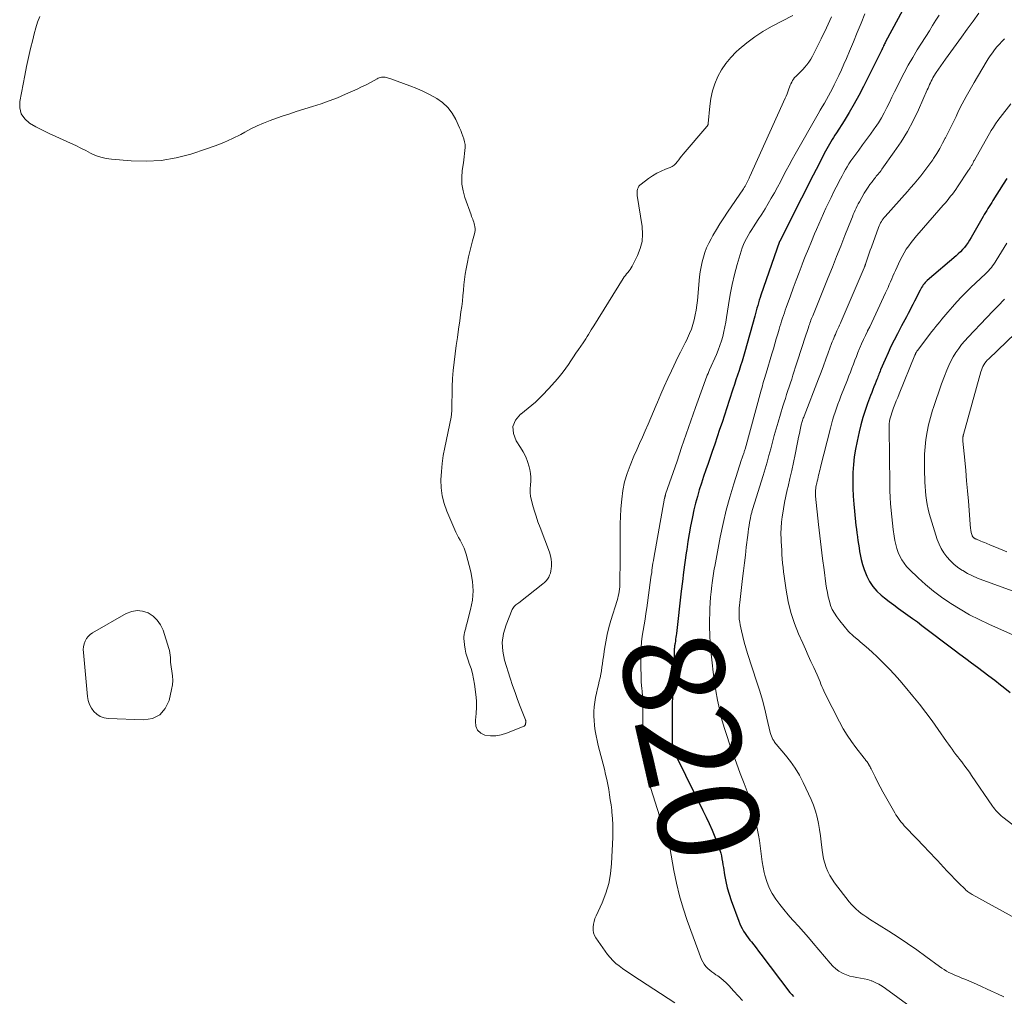
# Model space of a CAD drawing. Units: feet. Extents: x 2030000 to 2030534, y 530004 to 535000.
# Drawn here: x 2030009 to 2030204, y 533684 to 533878 of the extents above; entities that cross this region are included whole.
import ezdxf
from ezdxf.enums import TextEntityAlignment as Align

# ---------------------------------------------------------------- set-up
doc = ezdxf.new("R2010")
doc.units = ezdxf.units.FT
doc.header["$LTSCALE"] = 100
doc.header["$MEASUREMENT"] = 0
for name, color, linetype, lineweight in [('CONTOUR INDEX', 32, 'Continuous', 25), ('CONTOUR INDEX LABEL', 7, 'Continuous', 15), ('CONTOUR INTERMEDIATE', 40, 'Continuous', 15)]:
    doc.layers.add(name, color=color, linetype=linetype, lineweight=lineweight)
doc.styles.add('slant', font='romans.shx', dxfattribs={"oblique": 14.999978})

msp = doc.modelspace()

# ---------------------------------------------------------------- linework, layer by layer
at = {"layer": 'CONTOUR INDEX', "flags": 128}
for points, elevation in [([(2030185.06, 533881.99), (2030180.45, 533873.42), (2030180.35, 533873.22), (2030180.24, 533873.02), (2030180.14, 533872.81), (2030180.05, 533872.6), (2030179.94, 533872.36), (2030179.9, 533872.27), (2030179.86, 533872.18), (2030179.82, 533872.1), (2030179.78, 533872.01), (2030179.75, 533871.92), (2030179.71, 533871.83), (2030179.66, 533871.74), (2030179.62, 533871.66), (2030176.06, 533864.53), (2030175.16, 533862.8), (2030174.23, 533861.1), (2030173.25, 533859.42), (2030172.23, 533857.76), (2030170.72, 533855.37), (2030170.43, 533854.93), (2030170.15, 533854.48), (2030169.87, 533854.03), (2030169.6, 533853.58), (2030169.33, 533853.12), (2030169.06, 533852.66), (2030168.81, 533852.2), (2030168.56, 533851.73), (2030166.7, 533848.12), (2030165.53, 533845.85), (2030164.37, 533843.57), (2030163.22, 533841.29), (2030162.07, 533839), (2030159.59, 533834.04), (2030159.58, 533834.03), (2030159.57, 533834.01), (2030159.56, 533834), (2030159.5, 533833.89), (2030159.47, 533833.84), (2030155.77, 533823.24), (2030155.59, 533822.73), (2030155.43, 533822.21), (2030155.27, 533821.69), (2030155.13, 533821.17), (2030154.98, 533820.65), (2030154.84, 533820.13), (2030154.7, 533819.61), (2030154.55, 533819.08), (2030152.56, 533811.99), (2030152.29, 533811.05), (2030152.02, 533810.13), (2030151.72, 533809.2), (2030151.42, 533808.28), (2030151.11, 533807.36), (2030150.8, 533806.44), (2030150.5, 533805.52), (2030150.19, 533804.6), (2030149.46, 533802.34), (2030148.99, 533800.9), (2030148.52, 533799.46), (2030148.05, 533798.01), (2030147.58, 533796.57), (2030147.11, 533795.13), (2030146.62, 533793.69), (2030146.13, 533792.26), (2030145.63, 533790.83), (2030145.28, 533789.87), (2030144.83, 533788.57), (2030144.39, 533787.26), (2030143.97, 533785.95), (2030143.55, 533784.64), (2030143.17, 533783.32), (2030142.81, 533781.99), (2030142.49, 533780.66), (2030142.2, 533779.31), (2030142.13, 533778.96), (2030141.83, 533777.44), (2030141.55, 533775.91), (2030141.3, 533774.37), (2030141.06, 533772.83), (2030140.96, 533772.13), (2030140.69, 533770.24), (2030140.44, 533768.35), (2030140.2, 533766.45), (2030139.97, 533764.56), (2030139.01, 533756.18), (2030138.97, 533755.8), (2030138.92, 533755.42), (2030138.87, 533755.04), (2030138.81, 533754.66), (2030138.76, 533754.28), (2030138.73, 533754.09), (2030138.7, 533753.9), (2030138.67, 533753.71), (2030138.64, 533753.53), (2030138.61, 533753.34), (2030138.59, 533753.15), (2030138.57, 533752.97), (2030138.57, 533752.78), (2030138.56, 533752.55), (2030138.56, 533752.3), (2030138.56, 533752.06), (2030138.56, 533751.81), (2030138.57, 533751.56), (2030138.57, 533751.32), (2030138.57, 533751.07), (2030138.56, 533750.83), (2030138.55, 533750.58), (2030138.34, 533745.91), (2030138.27, 533743.94), (2030138.21, 533741.98), (2030138.18, 533740.01), (2030138.16, 533738.04), (2030138.16, 533734.64), (2030138.16, 533734.37), (2030138.18, 533734.11), (2030138.22, 533733.85), (2030138.27, 533733.58), (2030138.34, 533733.32), (2030138.41, 533733.07), (2030138.5, 533732.83), (2030138.61, 533732.58), (2030138.72, 533732.34), (2030138.83, 533732.1), (2030138.95, 533731.87), (2030139.07, 533731.63), (2030144.28, 533721.09), (2030144.9, 533719.81), (2030145.5, 533718.52), (2030146.07, 533717.21), (2030146.62, 533715.9), (2030147.25, 533714.35), (2030147.46, 533713.8), (2030147.64, 533713.24), (2030147.79, 533712.67), (2030147.92, 533712.1), (2030148.03, 533711.52), (2030148.13, 533710.94), (2030148.23, 533710.36), (2030148.33, 533709.78), (2030148.56, 533708.35), (2030148.8, 533707.06), (2030149.09, 533705.78), (2030149.46, 533704.53), (2030149.88, 533703.28), (2030151.38, 533699.18), (2030151.58, 533698.67), (2030151.81, 533698.17), (2030152.06, 533697.69), (2030152.33, 533697.22), (2030152.62, 533696.76), (2030152.93, 533696.31), (2030153.25, 533695.87), (2030153.58, 533695.43), (2030153.86, 533695.08), (2030154.34, 533694.47), (2030154.82, 533693.87), (2030155.29, 533693.25), (2030155.76, 533692.64), (2030161.51, 533685.04), (2030161.86, 533684.62), (2030162.23, 533684.22)], 820), ([(2030204.5, 533846.33), (2030203.77, 533845.18), (2030201.72, 533841.99), (2030201.47, 533841.6), (2030201.22, 533841.2), (2030200.97, 533840.8), (2030200.72, 533840.4), (2030200.48, 533840), (2030200.23, 533839.6), (2030200, 533839.19), (2030199.76, 533838.78), (2030197.4, 533834.62), (2030197.1, 533834.11), (2030196.78, 533833.62), (2030196.43, 533833.14), (2030196.06, 533832.68), (2030195.67, 533832.24), (2030195.26, 533831.81), (2030194.84, 533831.4), (2030194.4, 533831), (2030188.72, 533826.1), (2030188.51, 533825.9), (2030188.3, 533825.69), (2030188.1, 533825.47), (2030187.92, 533825.23), (2030187.75, 533824.99), (2030187.59, 533824.74), (2030187.44, 533824.48), (2030187.3, 533824.22), (2030186.18, 533822), (2030185.87, 533821.38), (2030185.55, 533820.77), (2030185.23, 533820.16), (2030184.91, 533819.55), (2030184.58, 533818.94), (2030184.26, 533818.33), (2030183.93, 533817.72), (2030183.61, 533817.11), (2030182.8, 533815.57), (2030182.15, 533814.31), (2030181.52, 533813.04), (2030180.93, 533811.76), (2030180.35, 533810.46), (2030179.47, 533808.4), (2030179.35, 533808.12), (2030179.24, 533807.85), (2030179.14, 533807.58), (2030179.03, 533807.3), (2030178.93, 533807.02), (2030178.82, 533806.75), (2030178.72, 533806.47), (2030178.61, 533806.2), (2030178.37, 533805.62), (2030178.15, 533805.05), (2030177.92, 533804.49), (2030177.71, 533803.92), (2030177.49, 533803.35), (2030176.89, 533801.74), (2030176.41, 533800.36), (2030175.96, 533798.96), (2030175.57, 533797.55), (2030175.22, 533796.13), (2030174.79, 533794.25), (2030174.48, 533792.72), (2030174.24, 533791.18), (2030174.08, 533789.63), (2030173.98, 533788.07), (2030173.96, 533786.51), (2030173.98, 533784.94), (2030174.06, 533783.38), (2030174.18, 533781.82), (2030174.52, 533778.32), (2030174.59, 533777.58), (2030174.68, 533776.83), (2030174.77, 533776.09), (2030174.86, 533775.34), (2030174.87, 533775.28), (2030174.97, 533774.57), (2030175.08, 533773.86), (2030175.19, 533773.15), (2030175.31, 533772.45), (2030175.42, 533771.82), (2030175.63, 533770.81), (2030175.89, 533769.82), (2030176.21, 533768.84), (2030176.59, 533767.88), (2030176.73, 533767.54), (2030177.29, 533766.47), (2030177.94, 533765.48), (2030178.72, 533764.59), (2030179.6, 533763.76), (2030180.26, 533763.24), (2030181.16, 533762.53), (2030182.08, 533761.83), (2030183, 533761.15), (2030183.94, 533760.48), (2030184.88, 533759.82), (2030185.81, 533759.15), (2030186.74, 533758.47), (2030187.65, 533757.78), (2030194.03, 533752.95), (2030195.17, 533752.08), (2030196.32, 533751.22), (2030197.48, 533750.37), (2030198.63, 533749.52), (2030199.79, 533748.66), (2030200.93, 533747.8), (2030202.07, 533746.91), (2030203.19, 533746.02), (2030203.71, 533745.6), (2030205.1, 533744.5)], 800)]:
    msp.add_lwpolyline(points, dxfattribs=dict(at, elevation=elevation))
at = {"layer": 'CONTOUR INTERMEDIATE', "flags": 128}
for points, elevation in [([(2030162.08, 533878.64), (2030157.86, 533876.43), (2030156.16, 533875.46), (2030154.52, 533874.4), (2030152.97, 533873.23), (2030151.47, 533871.97), (2030150.85, 533871.4), (2030149.78, 533870.31), (2030148.81, 533869.14), (2030147.98, 533867.87), (2030147.24, 533866.53), (2030146.66, 533865.11), (2030146.18, 533863.67), (2030145.86, 533862.18), (2030145.64, 533860.66), (2030145.32, 533857.2), (2030145.31, 533857.12), (2030145.29, 533857.04), (2030145.26, 533856.96), (2030145.23, 533856.88), (2030145.19, 533856.81), (2030145.15, 533856.74), (2030145.1, 533856.67), (2030145.05, 533856.6), (2030140.34, 533851.15), (2030140.04, 533850.78), (2030139.75, 533850.41), (2030139.47, 533850.03), (2030139.2, 533849.64), (2030138.91, 533849.28), (2030138.58, 533848.97), (2030138.2, 533848.72), (2030137.79, 533848.52), (2030136.86, 533848.18), (2030135.98, 533847.8), (2030135.12, 533847.38), (2030134.3, 533846.88), (2030133.5, 533846.34), (2030132.03, 533845.23), (2030131.8, 533845.02), (2030131.6, 533844.78), (2030131.45, 533844.51), (2030131.33, 533844.22), (2030131.26, 533843.9), (2030131.22, 533843.59), (2030131.22, 533843.27), (2030131.25, 533842.95), (2030132.22, 533836.81), (2030132.31, 533835.32), (2030132.22, 533833.85), (2030131.86, 533832.43), (2030131.31, 533831.04), (2030130.26, 533828.99), (2030130.07, 533828.66), (2030129.87, 533828.33), (2030129.64, 533828.03), (2030129.4, 533827.73), (2030129.16, 533827.43), (2030128.92, 533827.13), (2030128.7, 533826.82), (2030128.49, 533826.5), (2030122.64, 533817.16), (2030122.37, 533816.73), (2030122.12, 533816.31), (2030121.86, 533815.88), (2030121.61, 533815.45), (2030121.36, 533815.02), (2030121.1, 533814.59), (2030120.82, 533814.17), (2030120.54, 533813.76), (2030119.61, 533812.43), (2030119.11, 533811.7), (2030118.61, 533810.96), (2030118.11, 533810.22), (2030117.62, 533809.47), (2030117.12, 533808.74), (2030116.6, 533808.02), (2030116.04, 533807.33), (2030115.47, 533806.65), (2030113.74, 533804.71), (2030112.45, 533803.35), (2030111.1, 533802.04), (2030109.68, 533800.82), (2030108.2, 533799.66), (2030108.15, 533799.63), (2030107.18, 533798.44), (2030106.64, 533797.18), (2030106.73, 533795.8), (2030107.25, 533794.36), (2030108.15, 533793.04), (2030108.69, 533792.14), (2030109.17, 533791.2), (2030109.53, 533790.22), (2030109.83, 533789.21), (2030109.96, 533788.66), (2030110.09, 533787.9), (2030110.17, 533787.14), (2030110.17, 533786.38), (2030110.11, 533785.61), (2030110.05, 533784.84), (2030110.06, 533784.08), (2030110.15, 533783.33), (2030110.31, 533782.58), (2030110.53, 533781.75), (2030110.86, 533780.59), (2030111.22, 533779.44), (2030111.6, 533778.3), (2030112.01, 533777.17), (2030113.88, 533772.26), (2030114.08, 533771.59), (2030114.22, 533770.91), (2030114.27, 533770.22), (2030114.26, 533769.52), (2030114.22, 533768.99), (2030114.16, 533768.56), (2030114.06, 533768.13), (2030113.91, 533767.73), (2030113.72, 533767.33), (2030113.48, 533766.96), (2030113.22, 533766.61), (2030112.92, 533766.3), (2030112.59, 533766.01), (2030107.79, 533762.27), (2030107.6, 533762.12), (2030107.41, 533761.97), (2030107.22, 533761.82), (2030107.04, 533761.67), (2030106.87, 533761.51), (2030106.72, 533761.33), (2030106.59, 533761.13), (2030106.49, 533760.92), (2030105.27, 533757.9), (2030104.77, 533756.17), (2030104.51, 533754.42), (2030104.62, 533752.66), (2030104.98, 533750.89), (2030106.1, 533747.32), (2030106.56, 533745.89), (2030107.05, 533744.48), (2030107.56, 533743.08), (2030108.09, 533741.68), (2030109.12, 533739.09), (2030109.15, 533738.99), (2030109.17, 533738.9), (2030109.18, 533738.8), (2030109.18, 533738.7), (2030109.18, 533738.6), (2030109.17, 533738.5), (2030109.15, 533738.4), (2030109.14, 533738.3), (2030109.11, 533738.16), (2030109.1, 533738.11), (2030109.08, 533738.06), (2030109.06, 533738.01), (2030109.03, 533737.97), (2030109, 533737.93), (2030108.96, 533737.89), (2030108.92, 533737.87), (2030108.88, 533737.84), (2030105.39, 533736.42), (2030104.34, 533736.1), (2030103.27, 533735.9), (2030102.19, 533735.9), (2030101.09, 533736.03), (2030100.25, 533736.44), (2030099.62, 533737), (2030099.3, 533737.79), (2030099.2, 533738.72), (2030099.24, 533739.03), (2030099.37, 533740.3), (2030099.43, 533741.57), (2030099.39, 533742.84), (2030099.28, 533744.11), (2030099.02, 533746.16), (2030098.85, 533747.2), (2030098.64, 533748.24), (2030098.34, 533749.26), (2030098, 533750.26), (2030097.83, 533750.71), (2030097.57, 533751.49), (2030097.34, 533752.28), (2030097.18, 533753.09), (2030097.05, 533753.9), (2030096.95, 533754.66), (2030096.92, 533755.1), (2030096.93, 533755.53), (2030096.98, 533755.97), (2030097.06, 533756.39), (2030097.17, 533756.82), (2030097.28, 533757.25), (2030097.39, 533757.68), (2030097.5, 533758.1), (2030098.26, 533760.95), (2030098.6, 533762.8), (2030098.75, 533764.65), (2030098.62, 533766.5), (2030098.29, 533768.36), (2030097.37, 533771.92), (2030097.19, 533772.5), (2030096.99, 533773.06), (2030096.74, 533773.6), (2030096.45, 533774.13), (2030096.16, 533774.66), (2030095.88, 533775.19), (2030095.61, 533775.73), (2030095.36, 533776.28), (2030093.54, 533780.41), (2030092.99, 533781.91), (2030092.59, 533783.45), (2030092.4, 533785.02), (2030092.36, 533786.62), (2030092.46, 533788.24), (2030092.62, 533789.85), (2030092.85, 533791.45), (2030093.15, 533793.04), (2030094.4, 533799.07), (2030094.43, 533799.24), (2030094.46, 533799.41), (2030094.48, 533799.58), (2030094.49, 533799.75), (2030094.5, 533799.92), (2030094.51, 533800.1), (2030094.52, 533800.27), (2030094.52, 533800.44), (2030094.63, 533805.02), (2030094.7, 533806.67), (2030094.8, 533808.31), (2030094.97, 533809.95), (2030095.18, 533811.58), (2030095.42, 533813.21), (2030095.65, 533814.84), (2030095.88, 533816.48), (2030096.11, 533818.11), (2030096.35, 533819.92), (2030096.49, 533820.98), (2030096.62, 533822.04), (2030096.72, 533823.1), (2030096.82, 533824.17), (2030096.92, 533825.23), (2030097.05, 533826.29), (2030097.2, 533827.35), (2030097.38, 533828.4), (2030097.63, 533829.72), (2030097.84, 533830.79), (2030098.08, 533831.85), (2030098.34, 533832.9), (2030098.62, 533833.95), (2030099.02, 533835.38), (2030099.09, 533835.72), (2030099.13, 533836.05), (2030099.14, 533836.39), (2030099.11, 533836.73), (2030099.1, 533836.81), (2030099.05, 533837.11), (2030098.98, 533837.41), (2030098.89, 533837.7), (2030098.79, 533837.98), (2030098.67, 533838.26), (2030098.56, 533838.55), (2030098.45, 533838.83), (2030098.34, 533839.12), (2030097.12, 533842.55), (2030096.75, 533843.87), (2030096.52, 533845.2), (2030096.49, 533846.55), (2030096.59, 533847.91), (2030096.82, 533849.45), (2030096.9, 533850.05), (2030096.99, 533850.65), (2030097.06, 533851.25), (2030097.14, 533851.85), (2030097.14, 533851.89), (2030097.17, 533852.47), (2030097.15, 533853.04), (2030097.06, 533853.61), (2030096.92, 533854.17), (2030096.73, 533854.72), (2030096.52, 533855.27), (2030096.3, 533855.81), (2030096.07, 533856.35), (2030095.31, 533858.01), (2030094.6, 533859.27), (2030093.75, 533860.4), (2030092.71, 533861.36), (2030091.54, 533862.2), (2030090.25, 533862.92), (2030088.94, 533863.58), (2030087.59, 533864.17), (2030086.21, 533864.71), (2030082.45, 533866.08), (2030082.22, 533866.16), (2030082, 533866.23), (2030081.77, 533866.29), (2030081.54, 533866.35), (2030081.3, 533866.39), (2030081.07, 533866.41), (2030080.84, 533866.41), (2030080.62, 533866.39), (2030080.39, 533866.35), (2030080.17, 533866.29), (2030079.96, 533866.2), (2030079.75, 533866.1), (2030078.42, 533865.38), (2030077.55, 533864.92), (2030076.67, 533864.47), (2030075.78, 533864.04), (2030074.88, 533863.63), (2030073.5, 533863.01), (2030071.89, 533862.33), (2030070.27, 533861.69), (2030068.63, 533861.11), (2030066.97, 533860.57), (2030063.73, 533859.58), (2030062.42, 533859.16), (2030061.12, 533858.73), (2030059.82, 533858.28), (2030058.53, 533857.8), (2030057.25, 533857.29), (2030055.99, 533856.74), (2030054.75, 533856.15), (2030053.53, 533855.52), (2030052.71, 533855.07), (2030051.06, 533854.25), (2030049.39, 533853.48), (2030047.69, 533852.8), (2030045.95, 533852.19), (2030042.82, 533851.17), (2030039.91, 533850.42), (2030036.98, 533849.9), (2030034, 533849.74), (2030030.99, 533849.81), (2030027.13, 533850.14), (2030026.05, 533850.3), (2030025, 533850.54), (2030023.98, 533850.91), (2030022.99, 533851.36), (2030022.01, 533851.87), (2030021.02, 533852.37), (2030020.03, 533852.84), (2030019.02, 533853.3), (2030016.08, 533854.63), (2030014.76, 533855.25), (2030013.45, 533855.9), (2030012.17, 533856.58), (2030010.9, 533857.29), (2030009.93, 533858.15), (2030009.23, 533859.14), (2030008.95, 533860.31), (2030008.94, 533861.61), (2030009.95, 533866.77), (2030010.31, 533868.54), (2030010.69, 533870.31), (2030011.1, 533872.07), (2030011.53, 533873.83), (2030011.82, 533875.01), (2030012.14, 533876.17), (2030012.5, 533877.31), (2030012.91, 533878.43)], 832), ([(2030169.74, 533878.36), (2030168.73, 533876.16), (2030167.68, 533873.98), (2030165.96, 533870.57), (2030165.63, 533869.97), (2030165.26, 533869.4), (2030164.86, 533868.85), (2030164.42, 533868.32), (2030164.1, 533867.97), (2030163.79, 533867.64), (2030163.48, 533867.32), (2030163.15, 533867), (2030162.82, 533866.69), (2030162.68, 533866.56), (2030162.43, 533866.31), (2030162.21, 533866.04), (2030162.02, 533865.75), (2030161.85, 533865.44), (2030161.7, 533865.11), (2030161.56, 533864.79), (2030161.43, 533864.45), (2030161.31, 533864.12), (2030161.25, 533863.93), (2030161.09, 533863.51), (2030160.93, 533863.08), (2030160.76, 533862.66), (2030160.58, 533862.24), (2030153.53, 533846.7), (2030153.47, 533846.56), (2030153.41, 533846.42), (2030153.35, 533846.28), (2030153.3, 533846.14), (2030153.24, 533846), (2030153.18, 533845.86), (2030153.12, 533845.72), (2030153.05, 533845.58), (2030152.91, 533845.32), (2030152.77, 533845.06), (2030152.62, 533844.8), (2030152.46, 533844.55), (2030152.29, 533844.3), (2030149.13, 533839.64), (2030148.38, 533838.51), (2030147.64, 533837.36), (2030146.94, 533836.2), (2030146.25, 533835.02), (2030145.88, 533834.38), (2030145.43, 533833.51), (2030145.01, 533832.61), (2030144.66, 533831.69), (2030144.36, 533830.75), (2030144.11, 533829.79), (2030143.9, 533828.83), (2030143.75, 533827.86), (2030143.62, 533826.87), (2030143.17, 533822.18), (2030143.05, 533821.22), (2030142.91, 533820.25), (2030142.74, 533819.3), (2030142.54, 533818.35), (2030142.28, 533817.41), (2030141.99, 533816.49), (2030141.63, 533815.59), (2030141.22, 533814.71), (2030141.19, 533814.65), (2030140.74, 533813.74), (2030140.29, 533812.84), (2030139.84, 533811.94), (2030139.4, 533811.03), (2030138.02, 533808.21), (2030137.29, 533806.68), (2030136.58, 533805.14), (2030135.91, 533803.58), (2030135.26, 533802.02), (2030135.03, 533801.43), (2030134.5, 533800.16), (2030133.96, 533798.88), (2030133.41, 533797.62), (2030132.84, 533796.36), (2030132.27, 533795.1), (2030131.7, 533793.84), (2030131.15, 533792.57), (2030130.61, 533791.3), (2030129.85, 533789.49), (2030129.26, 533787.86), (2030128.77, 533786.21), (2030128.43, 533784.52), (2030128.19, 533782.81), (2030128.14, 533782.22), (2030128.03, 533780.78), (2030127.94, 533779.34), (2030127.9, 533777.89), (2030127.87, 533776.45), (2030127.87, 533775.01), (2030127.87, 533773.56), (2030127.86, 533772.12), (2030127.86, 533770.68), (2030127.84, 533766.35), (2030127.83, 533765.89), (2030127.8, 533765.43), (2030127.75, 533764.97), (2030127.68, 533764.51), (2030127.6, 533764.05), (2030127.5, 533763.6), (2030127.39, 533763.15), (2030127.26, 533762.71), (2030126.05, 533758.78), (2030125.65, 533757.37), (2030125.3, 533755.95), (2030125.02, 533754.52), (2030124.78, 533753.08), (2030124.57, 533751.57), (2030124.47, 533750.87), (2030124.36, 533750.18), (2030124.26, 533749.48), (2030124.15, 533748.79), (2030124.03, 533748.09), (2030123.89, 533747.4), (2030123.74, 533746.72), (2030123.58, 533746.03), (2030123.39, 533745.25), (2030123.18, 533744.36), (2030123.01, 533743.46), (2030122.87, 533742.55), (2030122.76, 533741.64), (2030122.69, 533740.73), (2030122.67, 533739.82), (2030122.71, 533738.9), (2030122.8, 533737.99), (2030122.81, 533737.86), (2030122.95, 533736.88), (2030123.12, 533735.91), (2030123.32, 533734.95), (2030123.55, 533733.99), (2030124.76, 533729.26), (2030125, 533728.26), (2030125.23, 533727.26), (2030125.43, 533726.25), (2030125.62, 533725.24), (2030125.78, 533724.23), (2030125.93, 533723.21), (2030126.07, 533722.2), (2030126.2, 533721.18), (2030126.25, 533720.74), (2030126.36, 533719.49), (2030126.43, 533718.25), (2030126.45, 533717.01), (2030126.42, 533715.76), (2030126.19, 533710.57), (2030125.98, 533708.58), (2030125.62, 533706.61), (2030125.04, 533704.7), (2030124.31, 533702.83), (2030123.11, 533700.22), (2030122.89, 533699.67), (2030122.71, 533699.12), (2030122.59, 533698.55), (2030122.51, 533697.98), (2030122.52, 533697.41), (2030122.6, 533696.86), (2030122.81, 533696.34), (2030123.08, 533695.85), (2030125.4, 533692.59), (2030125.9, 533691.95), (2030126.45, 533691.35), (2030127.05, 533690.8), (2030127.68, 533690.29), (2030128.35, 533689.81), (2030129.02, 533689.34), (2030129.7, 533688.88), (2030130.39, 533688.42), (2030138.71, 533683)], 828), ([(2030176.36, 533878.97), (2030175.6, 533877.11), (2030174.84, 533875.25), (2030174.07, 533873.4), (2030173.29, 533871.55), (2030172.69, 533870.12), (2030172.2, 533868.99), (2030171.7, 533867.87), (2030171.18, 533866.76), (2030170.65, 533865.65), (2030170.29, 533864.92), (2030169.92, 533864.19), (2030169.54, 533863.45), (2030169.14, 533862.72), (2030168.73, 533862), (2030168.32, 533861.28), (2030167.91, 533860.56), (2030167.5, 533859.84), (2030167.09, 533859.12), (2030162.57, 533851.15), (2030161.96, 533850.07), (2030161.36, 533848.98), (2030160.77, 533847.89), (2030160.19, 533846.8), (2030159.61, 533845.7), (2030159.02, 533844.61), (2030158.42, 533843.52), (2030157.82, 533842.44), (2030157.2, 533841.37), (2030156.57, 533840.3), (2030155.91, 533839.25), (2030155.24, 533838.21), (2030154.3, 533836.78), (2030153.94, 533836.2), (2030153.58, 533835.63), (2030153.24, 533835.04), (2030152.9, 533834.45), (2030152.6, 533833.84), (2030152.31, 533833.22), (2030152.07, 533832.59), (2030151.86, 533831.95), (2030151.08, 533829.31), (2030150.53, 533827.33), (2030150.05, 533825.33), (2030149.66, 533823.32), (2030149.32, 533821.29), (2030148.96, 533818.81), (2030148.81, 533817.86), (2030148.63, 533816.92), (2030148.43, 533815.98), (2030148.2, 533815.05), (2030147.93, 533814.13), (2030147.64, 533813.22), (2030147.3, 533812.32), (2030146.93, 533811.44), (2030145.59, 533808.43), (2030145.44, 533808.07), (2030145.28, 533807.71), (2030145.13, 533807.35), (2030144.98, 533806.99), (2030144.83, 533806.63), (2030144.69, 533806.26), (2030144.55, 533805.89), (2030144.42, 533805.52), (2030142.82, 533800.96), (2030141.9, 533798.31), (2030140.98, 533795.65), (2030140.06, 533793), (2030139.15, 533790.34), (2030136.89, 533783.76), (2030136.87, 533783.7), (2030136.85, 533783.64), (2030136.83, 533783.58), (2030136.81, 533783.51), (2030136.8, 533783.45), (2030136.78, 533783.39), (2030136.76, 533783.33), (2030136.75, 533783.27), (2030136.75, 533783.25), (2030136.73, 533783.18), (2030136.72, 533783.11), (2030136.7, 533783.03), (2030136.69, 533782.96), (2030134.55, 533771.09), (2030134.46, 533770.61), (2030134.38, 533770.13), (2030134.31, 533769.65), (2030134.25, 533769.17), (2030134.18, 533768.69), (2030134.12, 533768.2), (2030134.05, 533767.72), (2030133.98, 533767.24), (2030133.13, 533761.26), (2030132.97, 533760.14), (2030132.8, 533759.01), (2030132.61, 533757.89), (2030132.43, 533756.77), (2030132.26, 533755.65), (2030132.13, 533754.53), (2030132.05, 533753.4), (2030132, 533752.26), (2030131.98, 533750.64), (2030131.98, 533749.29), (2030132.01, 533747.93), (2030132.07, 533746.58), (2030132.17, 533745.22), (2030132.21, 533744.79), (2030132.29, 533743.66), (2030132.35, 533742.51), (2030132.37, 533741.37), (2030132.37, 533740.23), (2030132.36, 533739.09), (2030132.36, 533737.95), (2030132.38, 533736.8), (2030132.42, 533735.66), (2030132.49, 533733.72), (2030132.66, 533731.62), (2030132.94, 533729.54), (2030133.39, 533727.49), (2030133.94, 533725.46), (2030136.52, 533717.36), (2030136.64, 533717.02), (2030136.76, 533716.69), (2030136.89, 533716.36), (2030137.03, 533716.04), (2030137.1, 533715.89), (2030137.21, 533715.64), (2030137.31, 533715.38), (2030137.4, 533715.12), (2030137.48, 533714.86), (2030137.56, 533714.6), (2030137.63, 533714.34), (2030137.68, 533714.07), (2030137.73, 533713.8), (2030138.51, 533709.24), (2030139.01, 533706.71), (2030139.61, 533704.21), (2030140.34, 533701.74), (2030141.17, 533699.29), (2030144.01, 533691.56), (2030144.23, 533691.08), (2030144.5, 533690.62), (2030144.83, 533690.21), (2030145.2, 533689.84), (2030145.25, 533689.79), (2030145.64, 533689.47), (2030146.04, 533689.15), (2030146.45, 533688.85), (2030146.86, 533688.55), (2030147.22, 533688.31), (2030147.8, 533687.88), (2030148.36, 533687.43), (2030148.88, 533686.93), (2030149.38, 533686.42), (2030150.38, 533685.31), (2030151.23, 533684.38), (2030152.09, 533683.46)], 824), ([(2030191.09, 533878.7), (2030190.43, 533877.67), (2030189.77, 533876.64), (2030189.12, 533875.6), (2030186.73, 533871.81), (2030185.82, 533870.32), (2030184.95, 533868.81), (2030184.12, 533867.27), (2030183.32, 533865.72), (2030182.73, 533864.52), (2030182.22, 533863.48), (2030181.72, 533862.45), (2030181.22, 533861.41), (2030180.72, 533860.37), (2030180.19, 533859.34), (2030179.63, 533858.34), (2030179.02, 533857.37), (2030178.38, 533856.41), (2030178.21, 533856.16), (2030177.45, 533855.11), (2030176.68, 533854.05), (2030175.91, 533853), (2030175.13, 533851.95), (2030174.35, 533850.91), (2030173.95, 533850.37), (2030173.57, 533849.81), (2030173.2, 533849.24), (2030172.84, 533848.66), (2030172.5, 533848.08), (2030172.17, 533847.49), (2030171.85, 533846.89), (2030171.53, 533846.29), (2030170.68, 533844.64), (2030170.16, 533843.6), (2030169.64, 533842.56), (2030169.13, 533841.52), (2030168.63, 533840.47), (2030168.15, 533839.42), (2030167.67, 533838.36), (2030167.2, 533837.29), (2030166.75, 533836.23), (2030166.39, 533835.37), (2030165.77, 533833.87), (2030165.15, 533832.36), (2030164.55, 533830.85), (2030163.95, 533829.34), (2030163.93, 533829.28), (2030163.33, 533827.73), (2030162.74, 533826.18), (2030162.17, 533824.63), (2030161.6, 533823.07), (2030160.78, 533820.79), (2030160.59, 533820.25), (2030160.4, 533819.71), (2030160.22, 533819.17), (2030160.04, 533818.63), (2030159.86, 533818.09), (2030159.69, 533817.55), (2030159.53, 533817), (2030159.36, 533816.45), (2030159.1, 533815.55), (2030158.81, 533814.56), (2030158.52, 533813.56), (2030158.22, 533812.56), (2030157.93, 533811.57), (2030156.8, 533807.76), (2030156.67, 533807.34), (2030156.55, 533806.92), (2030156.42, 533806.5), (2030156.3, 533806.08), (2030156.17, 533805.66), (2030156.05, 533805.24), (2030155.93, 533804.81), (2030155.81, 533804.39), (2030152.61, 533792.7), (2030152.57, 533792.54), (2030152.52, 533792.37), (2030152.47, 533792.21), (2030152.42, 533792.04), (2030152.37, 533791.88), (2030152.32, 533791.72), (2030152.26, 533791.56), (2030152.2, 533791.39), (2030152.19, 533791.36), (2030152.12, 533791.18), (2030152.06, 533791), (2030152, 533790.81), (2030151.94, 533790.63), (2030150.39, 533785.81), (2030149.6, 533783.21), (2030148.88, 533780.59), (2030148.26, 533777.94), (2030147.7, 533775.28), (2030146.6, 533769.47), (2030146.51, 533769), (2030146.43, 533768.53), (2030146.36, 533768.06), (2030146.3, 533767.59), (2030146.24, 533767.12), (2030146.18, 533766.65), (2030146.12, 533766.18), (2030146.06, 533765.71), (2030145.91, 533764.44), (2030145.8, 533763.34), (2030145.71, 533762.23), (2030145.65, 533761.12), (2030145.61, 533760.01), (2030145.59, 533759.05), (2030145.59, 533757.46), (2030145.63, 533755.87), (2030145.72, 533754.28), (2030145.85, 533752.7), (2030146.09, 533750.35), (2030146.3, 533748.5), (2030146.54, 533746.65), (2030146.83, 533744.81), (2030147.15, 533742.97), (2030147.54, 533741.15), (2030147.98, 533739.34), (2030148.49, 533737.55), (2030149.06, 533735.78), (2030149.5, 533734.49), (2030150.21, 533732.47), (2030150.92, 533730.45), (2030151.66, 533728.45), (2030152.41, 533726.44), (2030153.81, 533722.75), (2030153.86, 533722.6), (2030153.92, 533722.45), (2030153.98, 533722.29), (2030154.04, 533722.14), (2030154.11, 533721.97), (2030154.14, 533721.91), (2030154.17, 533721.84), (2030154.19, 533721.78), (2030154.22, 533721.71), (2030154.24, 533721.65), (2030154.26, 533721.58), (2030154.28, 533721.52), (2030154.29, 533721.45), (2030155.1, 533717.23), (2030155.29, 533716.18), (2030155.46, 533715.13), (2030155.6, 533714.07), (2030155.72, 533713.02), (2030155.85, 533711.96), (2030156, 533710.91), (2030156.2, 533709.87), (2030156.42, 533708.83), (2030156.54, 533708.27), (2030156.92, 533707.02), (2030157.38, 533705.8), (2030157.99, 533704.65), (2030158.69, 533703.55), (2030159.48, 533702.49), (2030160.3, 533701.45), (2030161.15, 533700.44), (2030162.03, 533699.45), (2030162.23, 533699.24), (2030163.22, 533698.15), (2030164.19, 533697.06), (2030165.15, 533695.95), (2030166.1, 533694.83), (2030169.45, 533690.83), (2030169.99, 533690.25), (2030170.57, 533689.73), (2030171.22, 533689.28), (2030171.9, 533688.88), (2030172.02, 533688.82), (2030172.68, 533688.53), (2030173.36, 533688.29), (2030174.07, 533688.12), (2030174.78, 533688.01), (2030175.51, 533687.9), (2030176.22, 533687.77), (2030176.93, 533687.58), (2030177.62, 533687.35), (2030177.71, 533687.32), (2030178.42, 533687.02), (2030179.12, 533686.69), (2030179.78, 533686.3), (2030180.42, 533685.86), (2030185.33, 533682.23)], 816), ([(2030198.91, 533879.07), (2030197.77, 533877.48), (2030196.63, 533875.9), (2030195.48, 533874.31), (2030192.32, 533869.97), (2030191.85, 533869.32), (2030191.39, 533868.66), (2030190.94, 533868), (2030190.5, 533867.33), (2030190.03, 533866.62), (2030189.84, 533866.29), (2030189.65, 533865.97), (2030189.48, 533865.63), (2030189.32, 533865.29), (2030189.17, 533864.94), (2030189.01, 533864.59), (2030188.86, 533864.24), (2030188.71, 533863.9), (2030186.95, 533859.94), (2030185.9, 533857.77), (2030184.77, 533855.65), (2030183.52, 533853.6), (2030182.18, 533851.6), (2030179.73, 533848.15), (2030179.55, 533847.91), (2030179.37, 533847.68), (2030179.18, 533847.45), (2030178.99, 533847.22), (2030178.8, 533847), (2030178.61, 533846.77), (2030178.43, 533846.54), (2030178.24, 533846.31), (2030177.77, 533845.69), (2030177.36, 533845.14), (2030176.97, 533844.58), (2030176.6, 533844), (2030176.24, 533843.41), (2030175.26, 533841.71), (2030175.04, 533841.3), (2030174.82, 533840.89), (2030174.62, 533840.46), (2030174.42, 533840.04), (2030174.24, 533839.61), (2030174.06, 533839.17), (2030173.88, 533838.74), (2030173.71, 533838.3), (2030172.41, 533835.01), (2030171.58, 533832.93), (2030170.75, 533830.86), (2030169.92, 533828.78), (2030169.08, 533826.7), (2030166.02, 533819.14), (2030165.9, 533818.85), (2030165.79, 533818.56), (2030165.67, 533818.27), (2030165.56, 533817.98), (2030165.46, 533817.69), (2030165.35, 533817.4), (2030165.25, 533817.11), (2030165.15, 533816.81), (2030164.38, 533814.49), (2030163.98, 533813.26), (2030163.58, 533812.04), (2030163.18, 533810.81), (2030162.79, 533809.58), (2030162.09, 533807.36), (2030161.85, 533806.59), (2030161.6, 533805.82), (2030161.35, 533805.06), (2030161.1, 533804.29), (2030160.85, 533803.52), (2030160.6, 533802.76), (2030160.36, 533801.99), (2030160.12, 533801.22), (2030159.17, 533798.03), (2030158.78, 533796.72), (2030158.41, 533795.41), (2030158.05, 533794.09), (2030157.69, 533792.77), (2030157.34, 533791.45), (2030156.98, 533790.13), (2030156.59, 533788.82), (2030156.2, 533787.51), (2030154.5, 533782.01), (2030154.37, 533781.58), (2030154.24, 533781.16), (2030154.12, 533780.74), (2030153.99, 533780.31), (2030153.95, 533780.17), (2030153.85, 533779.82), (2030153.76, 533779.46), (2030153.69, 533779.1), (2030153.62, 533778.74), (2030153.52, 533778.19), (2030153.42, 533777.55), (2030153.32, 533776.91), (2030153.23, 533776.27), (2030153.15, 533775.63), (2030152.86, 533773.26), (2030152.68, 533771.71), (2030152.49, 533770.16), (2030152.31, 533768.61), (2030152.13, 533767.06), (2030151.57, 533762.32), (2030151.51, 533761.76), (2030151.47, 533761.21), (2030151.44, 533760.65), (2030151.43, 533760.09), (2030151.45, 533759.54), (2030151.48, 533758.98), (2030151.56, 533758.43), (2030151.65, 533757.88), (2030151.9, 533756.71), (2030152.16, 533755.58), (2030152.44, 533754.46), (2030152.76, 533753.35), (2030153.1, 533752.24), (2030154.98, 533746.51), (2030155.53, 533744.76), (2030156.04, 533742.99), (2030156.51, 533741.21), (2030156.95, 533739.42), (2030157.62, 533736.54), (2030157.71, 533736.19), (2030157.83, 533735.85), (2030157.98, 533735.52), (2030158.15, 533735.19), (2030158.29, 533734.95), (2030158.41, 533734.76), (2030158.53, 533734.57), (2030158.67, 533734.39), (2030158.81, 533734.22), (2030160.63, 533732.08), (2030161.64, 533730.81), (2030162.57, 533729.49), (2030163.39, 533728.1), (2030164.15, 533726.66), (2030165.21, 533724.43), (2030165.71, 533723.29), (2030166.16, 533722.14), (2030166.54, 533720.96), (2030166.87, 533719.76), (2030167.14, 533718.55), (2030167.37, 533717.33), (2030167.56, 533716.1), (2030167.71, 533714.87), (2030167.88, 533713.23), (2030168, 533712.36), (2030168.17, 533711.5), (2030168.4, 533710.65), (2030168.66, 533709.81), (2030169, 533709), (2030169.38, 533708.22), (2030169.84, 533707.48), (2030170.35, 533706.76), (2030173.26, 533703.01), (2030173.69, 533702.5), (2030174.13, 533702.01), (2030174.61, 533701.56), (2030175.11, 533701.13), (2030175.64, 533700.72), (2030176.17, 533700.33), (2030176.71, 533699.95), (2030177.27, 533699.59), (2030181.07, 533697.21), (2030182.95, 533696), (2030184.8, 533694.77), (2030186.63, 533693.49), (2030188.44, 533692.18), (2030191.13, 533690.19), (2030191.58, 533689.87), (2030192.05, 533689.57), (2030192.53, 533689.29), (2030193.01, 533689.02), (2030193.51, 533688.78), (2030194.01, 533688.54), (2030194.52, 533688.32), (2030195.04, 533688.11), (2030195.56, 533687.9), (2030196.33, 533687.59), (2030197.1, 533687.27), (2030197.86, 533686.94), (2030198.62, 533686.6), (2030201.43, 533685.31), (2030202.64, 533684.76), (2030203.85, 533684.21)], 812), ([(2030204.02, 533874), (2030203.5, 533873.48), (2030202.99, 533872.94), (2030202.51, 533872.39), (2030202.05, 533871.82), (2030201.61, 533871.23), (2030201.18, 533870.63), (2030200.78, 533870.01), (2030200.39, 533869.39), (2030197.99, 533865.37), (2030197.18, 533863.98), (2030196.4, 533862.57), (2030195.65, 533861.15), (2030194.92, 533859.71), (2030194.4, 533858.64), (2030193.88, 533857.57), (2030193.35, 533856.51), (2030192.83, 533855.44), (2030192.3, 533854.38), (2030192.28, 533854.33), (2030191.75, 533853.3), (2030191.19, 533852.29), (2030190.59, 533851.3), (2030189.97, 533850.32), (2030189.8, 533850.06), (2030189.23, 533849.23), (2030188.65, 533848.41), (2030188.04, 533847.62), (2030187.41, 533846.83), (2030186.77, 533846.06), (2030186.12, 533845.29), (2030185.46, 533844.53), (2030184.8, 533843.78), (2030180.36, 533838.82), (2030180.16, 533838.58), (2030179.96, 533838.33), (2030179.78, 533838.07), (2030179.61, 533837.8), (2030179.45, 533837.52), (2030179.31, 533837.24), (2030179.18, 533836.94), (2030179.06, 533836.65), (2030177.64, 533832.72), (2030177.43, 533832.13), (2030177.22, 533831.54), (2030177.02, 533830.96), (2030176.81, 533830.37), (2030176.48, 533829.38), (2030176.45, 533829.28), (2030176.41, 533829.19), (2030176.38, 533829.09), (2030176.34, 533829), (2030176.31, 533828.9), (2030176.27, 533828.81), (2030176.23, 533828.71), (2030176.19, 533828.62), (2030171.65, 533818.02), (2030171.49, 533817.65), (2030171.33, 533817.28), (2030171.16, 533816.91), (2030170.99, 533816.55), (2030170.82, 533816.17), (2030170.66, 533815.81), (2030170.5, 533815.45), (2030170.34, 533815.09), (2030170.19, 533814.72), (2030170.04, 533814.35), (2030169.9, 533813.98), (2030169.76, 533813.61), (2030169.1, 533811.78), (2030168.63, 533810.5), (2030168.15, 533809.22), (2030167.67, 533807.94), (2030167.18, 533806.66), (2030164.31, 533799.25), (2030164.23, 533799.04), (2030164.15, 533798.82), (2030164.07, 533798.61), (2030164, 533798.39), (2030163.93, 533798.18), (2030163.87, 533797.96), (2030163.81, 533797.74), (2030163.76, 533797.52), (2030163.54, 533796.53), (2030163.38, 533795.81), (2030163.22, 533795.1), (2030163.08, 533794.38), (2030162.93, 533793.66), (2030162.53, 533791.66), (2030162.2, 533790.07), (2030161.86, 533788.48), (2030161.5, 533786.9), (2030161.13, 533785.32), (2030160.97, 533784.64), (2030160.68, 533783.4), (2030160.42, 533782.15), (2030160.2, 533780.89), (2030160, 533779.63), (2030159.95, 533779.3), (2030159.82, 533778.2), (2030159.74, 533777.1), (2030159.72, 533775.99), (2030159.74, 533774.88), (2030159.77, 533774.37), (2030159.82, 533773.51), (2030159.87, 533772.66), (2030159.93, 533771.8), (2030159.99, 533770.95), (2030160.06, 533770.1), (2030160.15, 533769.24), (2030160.25, 533768.39), (2030160.36, 533767.54), (2030160.76, 533764.74), (2030161.17, 533762.51), (2030161.7, 533760.32), (2030162.4, 533758.18), (2030163.23, 533756.08), (2030164.03, 533754.24), (2030164.57, 533753.04), (2030165.11, 533751.84), (2030165.66, 533750.65), (2030166.21, 533749.45), (2030166.92, 533747.95), (2030167.12, 533747.51), (2030167.31, 533747.06), (2030167.48, 533746.61), (2030167.65, 533746.16), (2030167.82, 533745.7), (2030168.01, 533745.25), (2030168.21, 533744.81), (2030168.42, 533744.37), (2030171.33, 533738.64), (2030172.05, 533737.31), (2030172.82, 533736.02), (2030173.67, 533734.78), (2030174.56, 533733.56), (2030176.19, 533731.49), (2030176.31, 533731.34), (2030176.43, 533731.18), (2030176.55, 533731.03), (2030176.68, 533730.87), (2030176.8, 533730.72), (2030176.91, 533730.56), (2030177.02, 533730.39), (2030177.12, 533730.22), (2030177.15, 533730.17), (2030177.27, 533729.97), (2030177.38, 533729.77), (2030177.48, 533729.56), (2030177.58, 533729.36), (2030178.36, 533727.77), (2030178.85, 533726.78), (2030179.36, 533725.8), (2030179.89, 533724.82), (2030180.43, 533723.85), (2030182.27, 533720.66), (2030182.5, 533720.27), (2030182.75, 533719.89), (2030183.01, 533719.51), (2030183.28, 533719.14), (2030183.57, 533718.79), (2030183.86, 533718.43), (2030184.16, 533718.09), (2030184.47, 533717.76), (2030188.21, 533713.82), (2030188.84, 533713.16), (2030189.46, 533712.5), (2030190.08, 533711.84), (2030190.71, 533711.17), (2030191.93, 533709.86), (2030192.68, 533709.06), (2030193.44, 533708.28), (2030194.2, 533707.49), (2030194.96, 533706.72), (2030196.2, 533705.48), (2030196.36, 533705.33), (2030196.52, 533705.19), (2030196.68, 533705.05), (2030196.86, 533704.93), (2030197.04, 533704.81), (2030197.22, 533704.69), (2030197.4, 533704.58), (2030197.59, 533704.47), (2030207.56, 533698.99)], 808), ([(2030205.24, 533861.12), (2030203.14, 533858.42), (2030202.67, 533857.79), (2030202.22, 533857.15), (2030201.8, 533856.49), (2030201.39, 533855.82), (2030198.04, 533849.96), (2030197.96, 533849.81), (2030197.87, 533849.65), (2030197.79, 533849.49), (2030197.71, 533849.33), (2030197.57, 533849.05), (2030197.56, 533849.03), (2030197.54, 533849.01), (2030197.53, 533848.99), (2030197.52, 533848.97), (2030197.48, 533848.89), (2030197.47, 533848.87), (2030197.46, 533848.85), (2030197.44, 533848.84), (2030197.43, 533848.82), (2030197.27, 533848.56), (2030197.18, 533848.41), (2030197.09, 533848.27), (2030196.99, 533848.12), (2030196.9, 533847.98), (2030194.68, 533844.65), (2030194.35, 533844.18), (2030194.03, 533843.71), (2030193.69, 533843.25), (2030193.34, 533842.8), (2030192.99, 533842.35), (2030192.63, 533841.91), (2030192.26, 533841.47), (2030191.88, 533841.04), (2030187.08, 533835.58), (2030186.55, 533834.96), (2030186.02, 533834.32), (2030185.52, 533833.67), (2030185.03, 533833), (2030184.56, 533832.32), (2030184.13, 533831.62), (2030183.73, 533830.9), (2030183.36, 533830.16), (2030182.41, 533828.12), (2030182.15, 533827.56), (2030181.9, 533827), (2030181.66, 533826.44), (2030181.42, 533825.88), (2030181.19, 533825.32), (2030180.94, 533824.76), (2030180.69, 533824.2), (2030180.44, 533823.65), (2030178.5, 533819.49), (2030178.1, 533818.65), (2030177.7, 533817.8), (2030177.3, 533816.96), (2030176.89, 533816.12), (2030176.86, 533816.07), (2030176.47, 533815.25), (2030176.08, 533814.43), (2030175.71, 533813.6), (2030175.35, 533812.77), (2030175.29, 533812.63), (2030174.97, 533811.86), (2030174.66, 533811.09), (2030174.36, 533810.32), (2030174.07, 533809.54), (2030173.78, 533808.76), (2030173.49, 533807.98), (2030173.19, 533807.21), (2030172.89, 533806.43), (2030171.62, 533803.2), (2030171.32, 533802.42), (2030171.02, 533801.64), (2030170.74, 533800.85), (2030170.46, 533800.06), (2030170.19, 533799.27), (2030169.95, 533798.47), (2030169.72, 533797.67), (2030169.51, 533796.86), (2030167.57, 533789.1), (2030167.47, 533788.71), (2030167.38, 533788.31), (2030167.28, 533787.92), (2030167.19, 533787.53), (2030167.1, 533787.13), (2030167.01, 533786.74), (2030166.92, 533786.36), (2030166.83, 533785.97), (2030166.78, 533785.77), (2030166.72, 533785.48), (2030166.66, 533785.19), (2030166.61, 533784.9), (2030166.58, 533784.6), (2030166.55, 533784.3), (2030166.54, 533784.01), (2030166.55, 533783.71), (2030166.57, 533783.41), (2030167.17, 533777.79), (2030167.41, 533775.53), (2030167.68, 533773.28), (2030167.96, 533771.02), (2030168.26, 533768.77), (2030168.64, 533766.01), (2030168.77, 533765.15), (2030168.92, 533764.28), (2030169.11, 533763.42), (2030169.31, 533762.57), (2030169.57, 533761.74), (2030169.9, 533760.94), (2030170.31, 533760.18), (2030170.79, 533759.45), (2030171.37, 533758.67), (2030172.23, 533757.61), (2030173.13, 533756.6), (2030174.1, 533755.66), (2030175.12, 533754.76), (2030175.41, 533754.53), (2030176.59, 533753.54), (2030177.75, 533752.52), (2030178.88, 533751.46), (2030179.99, 533750.38), (2030180.05, 533750.32), (2030181.16, 533749.18), (2030182.24, 533748.02), (2030183.29, 533746.83), (2030184.33, 533745.62), (2030185.86, 533743.78), (2030187.16, 533742.17), (2030188.44, 533740.53), (2030189.67, 533738.86), (2030190.87, 533737.16), (2030192.51, 533734.78), (2030192.88, 533734.26), (2030193.25, 533733.75), (2030193.62, 533733.23), (2030194, 533732.73), (2030194.39, 533732.22), (2030194.77, 533731.72), (2030195.16, 533731.22), (2030195.55, 533730.72), (2030195.71, 533730.52), (2030196.17, 533729.91), (2030196.63, 533729.3), (2030197.07, 533728.68), (2030197.5, 533728.06), (2030201.62, 533721.99), (2030201.83, 533721.68), (2030202.06, 533721.38), (2030202.3, 533721.1), (2030202.55, 533720.82), (2030202.81, 533720.55), (2030203.08, 533720.29), (2030203.36, 533720.04), (2030203.65, 533719.81), (2030209.09, 533715.6)], 804), ([(2030204.49, 533833.52), (2030202.38, 533830.08), (2030202.15, 533829.72), (2030201.91, 533829.38), (2030201.66, 533829.04), (2030201.4, 533828.7), (2030201.12, 533828.38), (2030200.84, 533828.06), (2030200.55, 533827.76), (2030200.25, 533827.46), (2030197.36, 533824.71), (2030196.42, 533823.79), (2030195.49, 533822.85), (2030194.59, 533821.89), (2030193.71, 533820.91), (2030192.8, 533819.87), (2030192.39, 533819.4), (2030191.98, 533818.92), (2030191.58, 533818.44), (2030191.19, 533817.96), (2030190.8, 533817.47), (2030190.41, 533816.97), (2030190.02, 533816.48), (2030189.64, 533815.99), (2030186.76, 533812.24), (2030186.7, 533812.17), (2030186.65, 533812.1), (2030186.61, 533812.02), (2030186.56, 533811.95), (2030186.53, 533811.9), (2030186.5, 533811.85), (2030186.47, 533811.8), (2030186.45, 533811.75), (2030186.42, 533811.69), (2030186.39, 533811.63), (2030186.36, 533811.54), (2030186.32, 533811.46), (2030186.28, 533811.37), (2030186.25, 533811.29), (2030183.14, 533803.64), (2030182.86, 533802.95), (2030182.58, 533802.26), (2030182.31, 533801.56), (2030182.04, 533800.86), (2030181.81, 533800.28), (2030181.67, 533799.87), (2030181.54, 533799.46), (2030181.42, 533799.04), (2030181.32, 533798.62), (2030181.25, 533798.19), (2030181.19, 533797.76), (2030181.17, 533797.32), (2030181.16, 533796.89), (2030181.28, 533785.76), (2030181.31, 533784.46), (2030181.36, 533783.17), (2030181.44, 533781.88), (2030181.54, 533780.58), (2030181.55, 533780.53), (2030181.68, 533779.27), (2030181.82, 533778.01), (2030181.98, 533776.75), (2030182.17, 533775.49), (2030182.3, 533774.6), (2030182.46, 533773.8), (2030182.67, 533773.01), (2030182.95, 533772.24), (2030183.27, 533771.49), (2030183.66, 533770.77), (2030184.1, 533770.09), (2030184.61, 533769.46), (2030185.17, 533768.87), (2030186.88, 533767.22), (2030188.37, 533765.87), (2030189.91, 533764.59), (2030191.51, 533763.39), (2030193.16, 533762.24), (2030193.39, 533762.09), (2030195.22, 533760.97), (2030197.07, 533759.9), (2030198.98, 533758.92), (2030200.92, 533758), (2030208.75, 533754.52)], 796), ([(2030204.02, 533822.43), (2030203.57, 533821.96), (2030203.12, 533821.49), (2030202.68, 533821.02), (2030202.22, 533820.56), (2030201.77, 533820.09), (2030201.32, 533819.62), (2030200.87, 533819.16), (2030200.42, 533818.69), (2030196.79, 533814.88), (2030196.14, 533814.15), (2030195.52, 533813.41), (2030194.93, 533812.63), (2030194.38, 533811.83), (2030193.87, 533811), (2030193.4, 533810.15), (2030192.98, 533809.28), (2030192.6, 533808.38), (2030192.13, 533807.14), (2030191.55, 533805.61), (2030190.99, 533804.07), (2030190.46, 533802.52), (2030189.94, 533800.96), (2030189.76, 533800.41), (2030189.35, 533798.99), (2030188.98, 533797.55), (2030188.69, 533796.1), (2030188.45, 533794.64), (2030188.29, 533793.16), (2030188.18, 533791.68), (2030188.15, 533790.2), (2030188.16, 533788.72), (2030188.25, 533786.19), (2030188.29, 533785.28), (2030188.35, 533784.38), (2030188.44, 533783.49), (2030188.55, 533782.59), (2030188.69, 533781.7), (2030188.86, 533780.82), (2030189.08, 533779.94), (2030189.33, 533779.08), (2030190.7, 533774.83), (2030191.05, 533773.9), (2030191.47, 533773.01), (2030191.99, 533772.17), (2030192.57, 533771.36), (2030193.23, 533770.62), (2030193.94, 533769.93), (2030194.71, 533769.31), (2030195.53, 533768.75), (2030195.72, 533768.64), (2030196.68, 533768.09), (2030197.66, 533767.59), (2030198.66, 533767.14), (2030199.69, 533766.73), (2030210.05, 533762.98)], 792), ([(2030207.92, 533817.33), (2030200.87, 533810.61), (2030200.6, 533810.33), (2030200.35, 533810.04), (2030200.12, 533809.73), (2030199.91, 533809.41), (2030199.72, 533809.08), (2030199.55, 533808.73), (2030199.42, 533808.38), (2030199.3, 533808.01), (2030195.89, 533795.63), (2030195.87, 533795.54), (2030195.85, 533795.46), (2030195.82, 533795.38), (2030195.8, 533795.3), (2030195.79, 533795.21), (2030195.77, 533795.13), (2030195.76, 533795.04), (2030195.76, 533794.96), (2030195.75, 533794.84), (2030195.74, 533794.7), (2030195.74, 533794.55), (2030195.75, 533794.41), (2030195.76, 533794.27), (2030196.13, 533790.5), (2030196.32, 533788.47), (2030196.51, 533786.44), (2030196.68, 533784.41), (2030196.85, 533782.37), (2030197.21, 533777.81), (2030197.23, 533777.54), (2030197.26, 533777.26), (2030197.29, 533776.98), (2030197.33, 533776.71), (2030197.35, 533776.53), (2030197.38, 533776.34), (2030197.41, 533776.16), (2030197.46, 533775.98), (2030197.51, 533775.8), (2030197.57, 533775.61), (2030197.6, 533775.53), (2030197.64, 533775.45), (2030197.69, 533775.37), (2030197.74, 533775.3), (2030197.8, 533775.23), (2030197.87, 533775.17), (2030197.94, 533775.11), (2030198.01, 533775.06), (2030198.03, 533775.05), (2030198.12, 533775), (2030198.2, 533774.95), (2030198.3, 533774.91), (2030198.39, 533774.87), (2030198.93, 533774.65), (2030199.3, 533774.5), (2030199.66, 533774.35), (2030200.03, 533774.2), (2030200.39, 533774.05), (2030201.26, 533773.7), (2030202.06, 533773.37), (2030202.86, 533773.04), (2030203.66, 533772.71), (2030204.45, 533772.38)], 788)]:
    msp.add_lwpolyline(points, dxfattribs=dict(at, elevation=elevation))
at = {"layer": 'CONTOUR INTERMEDIATE', "elevation": 828, "flags": 128}
msp.add_lwpolyline([(2030038.71, 533752.33), (2030038.62, 533752.77), (2030038.5, 533753.21), (2030037.33, 533756.84), (2030036.83, 533757.9), (2030036.2, 533758.84), (2030035.36, 533759.6), (2030034.38, 533760.25), (2030033.29, 533760.59), (2030032.2, 533760.72), (2030031.13, 533760.53), (2030030.06, 533760.12), (2030023.36, 533756.32), (2030022.9, 533755.99), (2030022.49, 533755.61), (2030022.16, 533755.16), (2030021.89, 533754.66), (2030021.71, 533754.12), (2030021.58, 533753.56), (2030021.54, 533752.99), (2030021.55, 533752.42), (2030022.36, 533743.72), (2030022.52, 533742.9), (2030022.77, 533742.12), (2030023.16, 533741.4), (2030023.64, 533740.71), (2030024.24, 533740.16), (2030024.91, 533739.73), (2030025.66, 533739.48), (2030026.46, 533739.34), (2030033.51, 533739.04), (2030035.25, 533739.36), (2030036.71, 533740.05), (2030037.76, 533741.28), (2030038.52, 533742.87), (2030039.03, 533745.09), (2030039.18, 533745.98), (2030039.25, 533746.88), (2030039.21, 533747.78), (2030039.1, 533748.69), (2030038.93, 533749.59), (2030038.86, 533750.04), (2030038.81, 533750.5), (2030038.78, 533750.96), (2030038.78, 533751.42), (2030038.76, 533751.87)], close=True, dxfattribs=at)

# ---------------------------------------------------------------- texts
at = {"layer": 'CONTOUR INDEX LABEL', "style": 'slant', "oblique": 15}
msp.add_text('820', height=20, rotation=282.85, dxfattribs=at).set_placement((2030141.95, 533733.88, 820), align=Align.MIDDLE_CENTER)

doc.saveas('drawing.dxf')
